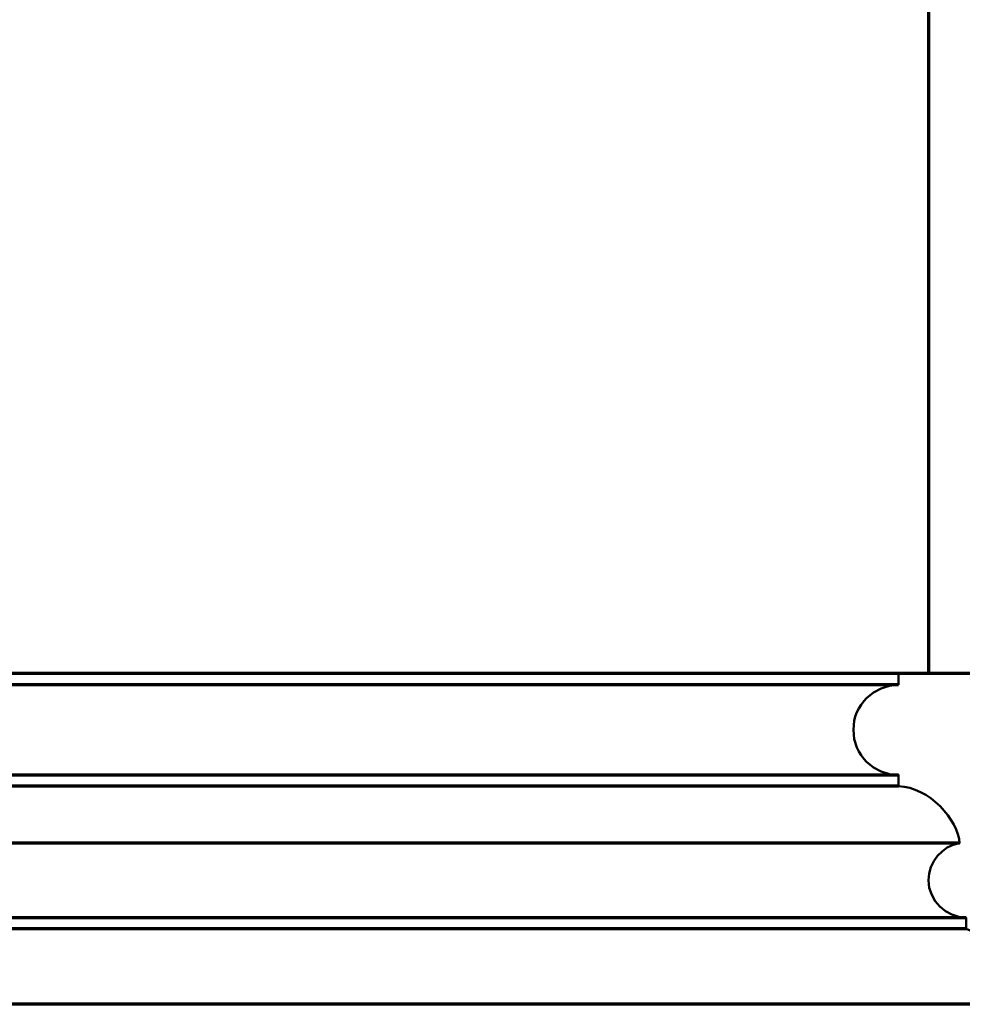
# Model space of a CAD drawing. Extents: x -2161 to 5553, y -1755 to 4828.
# Drawn here: x 2827 to 2835, y 385 to 393 of the extents above; entities that cross this region are included whole.
import ezdxf

# ---------------------------------------------------------------- set-up
doc = ezdxf.new("R2010")
doc.units = 0
doc.header["$MEASUREMENT"] = 0
doc.layers.add('7- act 1', color=7, linetype='Continuous', lineweight=50)
doc.layers.add('9- elevations', color=7, linetype='Continuous', lineweight=50)

# ---------------------------------------------------------------- blocks, each defined once
blk = doc.blocks.new('444')
at = {"layer": '7- act 1', "linetype": 'Continuous'}
blk.add_lwpolyline([(-2.249, -2.406), (-2.249, -2.5), (-3.25, -2.5), (-3.25, 0.25), (-3.19, 0.233), (-3.143, 0.207), (-3.122, 0.192), (-3.104, 0.174), (-3.075, 0.134), (-3.051, 0.089), (-3.033, 0.04), (-3.008, -0.062), (-2.983, -0.166), (-2.95, -0.259), (-2.926, -0.3), (-2.897, -0.334), (-2.858, -0.359), (-2.811, -0.377), (-2.811, -0.47), (-2.75, -0.477), (-2.691, -0.497), (-2.639, -0.525), (-2.593, -0.563), (-2.553, -0.609), (-2.525, -0.661), (-2.505, -0.719), (-2.501, -0.749), (-2.499, -0.781), (-2.504, -0.838), (-2.519, -0.891), (-2.542, -0.94), (-2.573, -0.984), (-2.611, -1.021), (-2.654, -1.053), (-2.702, -1.075), (-2.757, -1.09), (-2.753, -1.127), (-2.742, -1.165), (-2.728, -1.204), (-2.71, -1.244), (-2.659, -1.322), (-2.594, -1.398), (-2.517, -1.463), (-2.476, -1.491), (-2.433, -1.515), (-2.388, -1.534), (-2.342, -1.549), (-2.295, -1.558), (-2.249, -1.563), (-2.249, -1.656), (-2.173, -1.663), (-2.104, -1.686), (-2.04, -1.72), (-1.983, -1.766), (-1.96, -1.792), (-1.938, -1.821), (-1.92, -1.852), (-1.903, -1.886), (-1.881, -1.955), (-1.874, -2.031), (-1.877, -2.07), (-1.881, -2.107), (-1.89, -2.142), (-1.903, -2.178), (-1.92, -2.209), (-1.938, -2.24), (-1.96, -2.27), (-1.983, -2.296), (-2.04, -2.342), (-2.104, -2.376), (-2.138, -2.388), (-2.173, -2.399), (-2.212, -2.405), (-2.249, -2.406)], dxfattribs=at)

msp = doc.modelspace()

# ---------------------------------------------------------------- linework, layer by layer
at = {"layer": '9- elevations', "color": 4, "lineweight": 70}
for p, q in [((2834.8939, 387.8485), (2834.8939, 401.4735)), ((2834.8939, 387.8485), (2834.8939, 401.4735)), ((2835.6439, 387.8485), (2635.4888, 387.8485)), ((2834.8939, 387.8485), (2635.4888, 387.8485)), ((2835.6439, 387.8485), (2635.4888, 387.8485)), ((2834.8939, 387.8485), (2635.4888, 387.8485)), ((2835.2049, 385.7255), (2635.4888, 385.7255)), ((2835.6439, 385.0985), (2635.4888, 385.0985)), ((2835.6439, 385.0985), (2635.4888, 385.0985)), ((2835.6439, 385.0985), (2635.4888, 385.0985)), ((2835.6439, 385.0985), (2635.4888, 385.0985))]:
    msp.add_line(p, q, dxfattribs=at)
at = {"layer": '9- elevations', "color": 1, "lineweight": 70}
for p, q in [((2834.6429, 387.7545), (2635.4888, 387.7545)), ((2834.6429, 387.7545), (2635.4888, 387.7545)), ((2834.6429, 387.0045), (2635.4888, 387.0045)), ((2834.6429, 387.0045), (2635.4888, 387.0045)), ((2835.2049, 385.8185), (2635.4888, 385.8185)), ((2835.2049, 385.8185), (2635.4888, 385.8185))]:
    msp.add_line(p, q, dxfattribs=at)
at = {"layer": '9- elevations', "color": 8, "lineweight": 70}
for p, q in [((2834.6429, 386.9115), (2635.4888, 386.9115)), ((2834.6429, 386.9115), (2635.4888, 386.9115)), ((2835.1509, 386.4385), (2635.4888, 386.4385)), ((2835.1509, 386.4385), (2635.4888, 386.4385)), ((2835.2049, 385.7255), (2635.4888, 385.7255))]:
    msp.add_line(p, q, dxfattribs=at)

# ---------------------------------------------------------------- block references
at = {"linetype": 'Continuous', "lineweight": 0, "rotation": 180}
msp.add_blockref('444', (2832.3939, 385.3485), dxfattribs=at)
msp.add_blockref('444', (2832.3939, 385.3485), dxfattribs=at)
msp.add_blockref('444', (2832.3939, 385.3485), dxfattribs=at)
msp.add_blockref('444', (2832.3939, 385.3485), dxfattribs=at)

doc.saveas('drawing.dxf')
